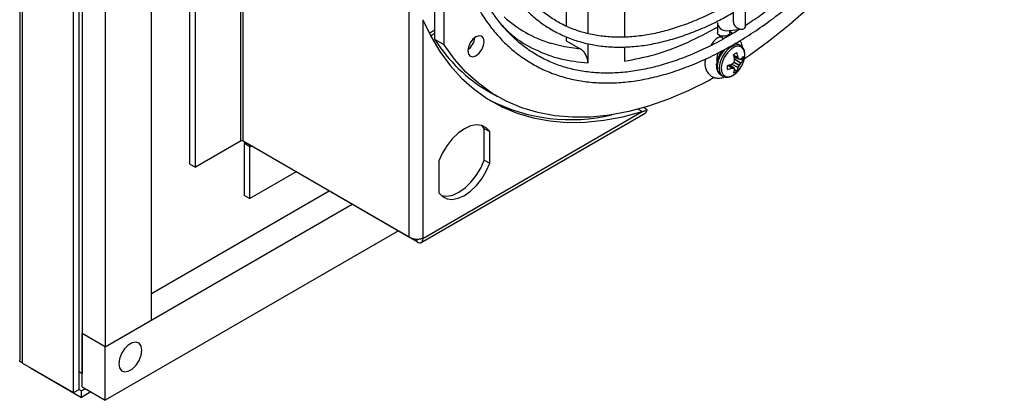
# Model space of a CAD drawing. Units: inches. Extents: x 0 to 118, y 0 to 62.
# Drawn here: x 2 to 9, y 45 to 48 of the extents above; entities that cross this region are included whole.
import ezdxf

# ---------------------------------------------------------------- set-up
doc = ezdxf.new("R2010")
doc.units = ezdxf.units.IN
doc.header["$MEASUREMENT"] = 0

msp = doc.modelspace()

# ---------------------------------------------------------------- linework, layer by layer
at = {"color": 7, "linetype": 'Continuous', "lineweight": 25}
for p, q in [((1.6731, 53.5993), (1.6731, 45.6172)), ((1.695, 45.5919), (1.695, 53.5636)), ((2.084, 45.3673), (2.084, 53.339)), ((2.1263, 45.3917), (2.1263, 53.3634)), ((2.1505, 53.2701), (2.1505, 45.513)), ((2.1505, 52.9639), (2.1505, 45.8192)), ((2.3273, 52.8618), (2.3273, 45.7171)), ((4.9156, 48.0235), (4.9156, 50.6711)), ((7.1241, 50.2116), (7.1241, 48.2041)), ((7.2191, 48.1725), (7.2191, 50.2116)), ((2.6808, 45.9212), (2.6808, 49.3793)), ((3.3595, 49.2568), (3.3595, 47.287)), ((3.3807, 47.287), (3.3807, 49.2568)), ((2.9741, 47.1133), (2.9741, 49.0831)), ((3.0164, 47.0889), (3.0164, 49.0587)), ((4.846, 48.0637), (4.846, 48.7846)), ((4.6467, 48.5259), (4.6467, 46.5561)), ((5.8482, 48.4126), (5.8482, 48.1683)), ((6.0152, 48.1104), (6.0152, 48.329)), ((6.2936, 48.274), (6.2936, 48.0827)), ((4.7525, 48.2158), (4.7525, 46.5456)), ((7.0038, 48.1934), (7.0038, 48.1163)), ((4.846, 48.1354), (4.8024, 48.1103)), ((5.8482, 48.086), (5.8482, 48.0555)), ((7.014, 48.0994), (7.0527, 48.0706)), ((7.0713, 48.1316), (7.1916, 48.1424)), ((7.0988, 48.1163), (7.0988, 48.1341)), ((7.1199, 48.1101), (7.0988, 48.1257)), ((4.9156, 48.0235), (4.846, 48.0637)), ((5.8482, 48.0555), (5.9595, 47.9912)), ((6.0152, 47.8853), (6.0152, 48.0329)), ((6.2936, 48.0082), (6.2936, 47.8985)), ((7.1807, 48.0183), (7.1648, 48.0276)), ((7.1316, 47.9306), (7.1707, 47.9137)), ((7.1332, 47.9233), (7.1394, 47.9269)), ((7.1394, 47.9269), (7.1444, 47.9251)), ((7.1628, 47.9275), (7.1633, 47.9263)), ((6.9961, 47.9127), (7.0013, 47.8923)), ((7.1313, 47.8455), (7.0971, 47.8709)), ((7.1043, 47.8661), (7.1043, 47.8732)), ((7.1043, 47.8661), (7.1082, 47.8627)), ((7.1154, 47.8772), (7.1167, 47.878)), ((7.1353, 47.9101), (7.1353, 47.9117)), ((7.1633, 47.8511), (7.1628, 47.8499)), ((7.1752, 47.9143), (7.2004, 47.9055)), ((7.1818, 47.9156), (7.1827, 47.9161)), ((7.1827, 47.8843), (7.1818, 47.8833)), ((7.0298, 47.7937), (7.0458, 47.7845)), ((7.1167, 47.8457), (7.1154, 47.8455)), ((7.1331, 47.8413), (7.1533, 47.8239)), ((7.1353, 47.834), (7.1353, 47.835)), ((5.255, 47.6686), (5.3246, 47.6284)), ((4.7415, 46.514), (6.4519, 47.5014)), ((4.7525, 46.5456), (6.4292, 47.5136)), ((6.4292, 47.5136), (6.3968, 47.5323)), ((6.4666, 47.526), (6.4421, 47.5449)), ((5.223, 47.3859), (5.2045, 47.4084)), ((5.223, 47.3859), (5.2653, 47.3615)), ((5.223, 47.1435), (5.223, 47.3859)), ((5.2653, 47.1191), (5.2653, 47.3615)), ((3.3595, 47.287), (3.0164, 47.0889)), ((4.6467, 46.5561), (3.3807, 47.287)), ((3.4321, 47.2451), (3.3898, 47.2695)), ((3.3898, 46.8733), (3.3898, 47.2695)), ((3.4321, 46.8489), (3.4321, 47.2451)), ((4.7087, 46.5203), (3.4427, 47.2512)), ((2.9741, 47.1133), (3.0164, 47.0889)), ((4.8764, 47.137), (4.8764, 46.8946)), ((5.223, 47.1435), (5.2653, 47.1191)), ((3.7858, 47.0531), (3.4321, 46.8489)), ((2.6808, 46.1253), (4.0369, 46.9082)), ((3.3898, 46.8733), (3.4321, 46.8489)), ((2.3273, 45.7171), (4.2137, 46.8061)), ((4.5673, 46.602), (2.3273, 45.3088)), ((4.7087, 46.5203), (4.7087, 46.5385)), ((2.3273, 45.7171), (2.6808, 45.9212)), ((2.3273, 45.7171), (2.1505, 45.8192)), ((2.1505, 45.4109), (2.1505, 45.8192)), ((2.3273, 45.3088), (2.3273, 45.7171)), ((1.695, 45.5919), (2.084, 45.3673)), ((1.7569, 45.5561), (1.7569, 45.5561)), ((1.7569, 45.5561), (2.146, 45.3315)), ((2.1263, 45.5269), (2.1505, 45.513)), ((2.1505, 45.5129), (2.1263, 45.5269)), ((2.084, 45.3673), (2.1263, 45.3917)), ((2.1263, 45.3917), (2.146, 45.3804)), ((2.1747, 45.3969), (2.146, 45.3804)), ((2.146, 45.3315), (2.146, 45.3804)), ((2.217, 45.3725), (2.146, 45.3315)), ((2.1505, 45.4109), (2.3273, 45.3088))]:
    msp.add_line(p, q, dxfattribs=at)
at = {"color": 8, "linetype": 'Continuous', "lineweight": 25}
for p, q in [((4.846, 48.1101), (4.8127, 48.0909)), ((7.1285, 47.9435), (7.1628, 47.9275)), ((7.1633, 47.9263), (7.1288, 47.9424)), ((7.1315, 47.9311), (7.17, 47.9145)), ((7.1154, 47.8455), (7.0844, 47.8672)), ((7.0856, 47.8675), (7.1167, 47.8457)), ((7.1303, 47.8458), (7.0967, 47.8707)), ((7.1628, 47.8499), (7.1114, 47.8757)), ((7.1131, 47.8763), (7.1633, 47.8511)), ((7.17, 47.8669), (7.1303, 47.8898)), ((7.1318, 47.8925), (7.1715, 47.8696)), ((7.1346, 47.9159), (7.1827, 47.8843)), ((7.1818, 47.8833), (7.1349, 47.9141)), ((3.4321, 47.2451), (3.4427, 47.2512)), ((3.4427, 47.2512), (3.4427, 47.2512))]:
    msp.add_line(p, q, dxfattribs=at)
at = {"color": 7, "linetype": 'Continuous', "lineweight": 25, "flags": 128}
for points in [[(9.1192, 50.4502), (9.0404, 50.25), (8.9531, 50.0511), (8.8576, 49.8544), (8.7543, 49.6606), (8.6437, 49.4706), (8.5263, 49.2852), (8.4025, 49.1052), (8.2728, 48.9313), (8.1379, 48.7643), (7.9982, 48.6049), (7.8544, 48.4537), (7.7071, 48.3114), (7.5569, 48.1786), (7.4044, 48.0558), (7.2502, 47.9435), (7.2099, 47.9161)], [(4.7525, 48.2158), (4.8138, 48.0888), (4.884, 47.9718), (4.9627, 47.8652), (5.0497, 47.7695), (5.1446, 47.6851), (5.2471, 47.6123), (5.3566, 47.5515), (5.4728, 47.5029), (5.5951, 47.4666), (5.7231, 47.4428), (5.8563, 47.4317), (5.994, 47.4332), (6.1358, 47.4475), (6.2811, 47.4743), (6.4292, 47.5136)], [(5.159, 47.9407), (5.183, 47.96), (5.2033, 47.9874), (5.2169, 48.0187), (5.2217, 48.0492), (5.2169, 48.0741), (5.2033, 48.0897), (5.183, 48.0937), (5.159, 48.0853), (5.1351, 48.066), (5.1148, 48.0386), (5.1012, 48.0073), (5.0964, 47.9768), (5.1012, 47.9519), (5.1148, 47.9363), (5.1351, 47.9323), (5.159, 47.9407)], [(7.0988, 48.1163), (7.0952, 48.1058), (7.0849, 48.0969), (7.0695, 48.091), (7.0513, 48.0889), (7.0332, 48.091), (7.0178, 48.0969), (7.0075, 48.1058), (7.0038, 48.1163)], [(6.9739, 47.7714), (6.9397, 47.7526), (6.7846, 47.6747), (6.6304, 47.609), (6.4779, 47.5557), (6.3277, 47.5151), (6.1804, 47.4873), (6.0366, 47.4725), (5.8969, 47.4706), (5.762, 47.4819), (5.6324, 47.5061), (5.5086, 47.5431), (5.3911, 47.5929), (5.2805, 47.6552), (5.1773, 47.7298), (5.0817, 47.8163), (4.9944, 47.9143), (4.9156, 48.0235)], [(7.2058, 47.901), (7.2109, 47.9208), (7.2134, 47.9565), (7.206, 47.9856), (7.1897, 48.005), (7.1662, 48.0126), (7.138, 48.0075), (7.1082, 47.9903), (7.08, 47.9628), (7.0565, 47.9281), (7.0402, 47.8899), (7.0328, 47.8523), (7.0353, 47.8194), (7.0473, 47.7948), (7.0675, 47.7811), (7.0937, 47.7799), (7.1231, 47.7912), (7.1231, 47.7912)], [(7.1608, 48.0406), (7.1454, 48.0346), (7.1399, 48.0335)], [(7.1736, 48.0542), (7.1711, 48.0495), (7.1608, 48.0406)], [(6.9916, 47.876), (6.9934, 47.8761), (6.9985, 47.8769)], [(7.1231, 47.7912), (7.1525, 47.8138), (7.16, 47.8215)], [(5.2653, 47.3615), (5.2384, 47.3911), (5.2038, 47.4086), (5.163, 47.4132), (5.118, 47.4046), (5.0708, 47.3832), (5.0236, 47.3501), (4.9786, 47.3067), (4.9379, 47.2551), (4.9033, 47.1977), (4.8764, 47.137)], [(3.3909, 47.2811), (3.3908, 47.2808), (3.3898, 47.2695)], [(4.8764, 46.8946), (4.9033, 46.865), (4.9379, 46.8475), (4.9786, 46.8429), (5.0236, 46.8515), (5.0708, 46.8729), (5.118, 46.906), (5.163, 46.9494), (5.2038, 47.001), (5.2384, 47.0584), (5.2653, 47.1191)], [(4.8949, 46.8721), (4.8956, 46.8719), (4.9364, 46.8673), (4.9814, 46.8759), (5.0285, 46.8973), (5.0757, 46.9304), (5.1207, 46.9738), (5.1615, 47.0254), (5.1961, 47.0828), (5.223, 47.1435)], [(2.4298, 45.5885), (2.4351, 45.5567), (2.4505, 45.5348), (2.474, 45.5256), (2.5028, 45.5301), (2.5335, 45.5479), (2.5624, 45.5766), (2.5859, 45.613), (2.6012, 45.6526), (2.6066, 45.6905), (2.6012, 45.7224), (2.5859, 45.7442), (2.5624, 45.7534), (2.5335, 45.7489), (2.5028, 45.7312), (2.474, 45.7024), (2.4505, 45.666), (2.4351, 45.6265), (2.4298, 45.5885)]]:
    msp.add_lwpolyline(points, dxfattribs=at)
at = {"color": 8, "linetype": 'Continuous', "lineweight": 25, "flags": 128}
for points in [[(5.9595, 47.9912), (5.8362, 48.0084), (5.7265, 48.0365)], [(7.1802, 48.0186), (7.1587, 48.0246), (7.129, 48.0192), (7.0975, 48.0011), (7.0678, 47.9721), (7.043, 47.9355), (7.0258, 47.8952), (7.0181, 47.8556), (7.0207, 47.8209), (7.0333, 47.795), (7.0462, 47.7842)], [(7.1648, 48.0276), (7.1427, 48.0338), (7.1372, 48.0338)], [(7.0612, 47.9919), (7.0518, 47.9814), (7.027, 47.9448), (7.0099, 47.9045), (7.0021, 47.8648), (7.0047, 47.8302), (7.0174, 47.8042), (7.0298, 47.7937)]]:
    msp.add_lwpolyline(points, dxfattribs=at)
at = {"color": 7, "linetype": 'Continuous', "lineweight": 25}
for centre, radius, start, end in [((6.016, 48.9545), 0.9625, 228.15003, 252.497), ((5.0126, 48.0975), 0.1401, 306.96738, 353.03801), ((7.0245, 48.0527), 0.0309, 33.40669, 127.31836), ((5.8627, 48.707), 1.2032, 212.32211, 239.66356), ((7.1804, 47.8858), 0.0815, 109.39612, 130.5985), ((6.8087, 47.8585), 0.3309, 9.24654, 15.64161), ((6.901, 47.8758), 0.2668, 11.17297, 19.00033), ((6.9679, 47.8074), 0.2287, 27.91943, 31.31144), ((7.1033, 48.0064), 0.1203, 311.29877, 323.86339), ((7.1203, 47.9205), 0.0815, 349.40053, 10.59947), ((7.1604, 47.8511), 0.0815, 169.40053, 190.59947), ((6.9982, 48.1866), 0.3309, 284.35629, 290.75171), ((6.9408, 48.0924), 0.2774, 309.37518, 313.09429), ((6.8616, 47.9553), 0.2774, 346.90566, 350.62419), ((7.0488, 47.8767), 0.1171, 333.17527, 346.73502), ((7.0035, 47.9648), 0.2121, 317.51481, 342.49056), ((6.9726, 47.941), 0.2108, 334.74057, 339.41075), ((7.1494, 48.0612), 0.1492, 278.5186, 282.56456), ((7.0087, 48.0033), 0.2107, 320.58843, 325.26026), ((7.1024, 47.9696), 0.1171, 313.26312, 326.82389), ((7.0293, 48.0981), 0.2669, 280.99857, 288.82368), ((7.122, 48.0742), 0.2286, 268.68145, 272.07494), ((7.0173, 47.8576), 0.1203, 336.13634, 348.69784), ((7.1003, 47.8858), 0.0815, 289.39612, 310.5985), ((6.9929, 47.7903), 0.1492, 17.42626, 21.47208), ((5.8821, 48.8062), 1.3537, 242.81717, 283.50634), ((6.4342, 47.5287), 0.0326, 302.87415, 355.20089), ((3.3701, 47.2665), 0.0231, 62.61024, 117.38978), ((3.4385, 47.2461), 0.00655, 50.79496, 189.21585)]:
    msp.add_arc(centre, radius, start, end, dxfattribs=at)
for centre, end_param in [((7.0513, 48.1775), 5.715109), ((7.1716, 48.1883), 6.851262)]:
    msp.add_ellipse(centre, major_axis=(0.04, -0.0366), ratio=0.697875, start_param=3.709669, end_param=end_param, dxfattribs=at)
for points, knots in [([(5.0232, 48.6856), (5.0297, 48.6621), (5.0486, 48.5943), (5.0865, 48.4879), (5.1394, 48.3696), (5.2007, 48.2602), (5.2698, 48.16), (5.3465, 48.0696), (5.4305, 47.9894), (5.5213, 47.9195), (5.6185, 47.8604), (5.7217, 47.8121), (5.8306, 47.7749), (5.9446, 47.749), (6.0634, 47.7343), (6.1865, 47.731), (6.3134, 47.7391), (6.4436, 47.7586), (6.5766, 47.7895), (6.7117, 47.8316), (6.8485, 47.8847), (6.9863, 47.9486), (7.1245, 48.023), (7.2627, 48.1076), (7.4002, 48.2021), (7.5364, 48.306), (7.6709, 48.4189), (7.803, 48.5403), (7.9323, 48.6698), (8.0582, 48.8068), (8.1802, 48.9507), (8.2978, 49.101), (8.4106, 49.257), (8.518, 49.4181), (8.6198, 49.5837), (8.7153, 49.753), (8.8043, 49.9254), (8.8864, 50.1002), (8.9613, 50.2767), (9.0286, 50.4541), (9.088, 50.6317), (9.1394, 50.8089), (9.1741, 50.9497), (9.1911, 51.0312), (9.196, 51.0545)], [0, 0, 0, 0, 0.012934, 0.037432, 0.061914, 0.086361, 0.110763, 0.135113, 0.159407, 0.183653, 0.207864, 0.23206, 0.256258, 0.280478, 0.304739, 0.329049, 0.353411, 0.37782, 0.402269, 0.426747, 0.451245, 0.475756, 0.500272, 0.524791, 0.549307, 0.57382, 0.598328, 0.622832, 0.647332, 0.671828, 0.696319, 0.720808, 0.745295, 0.769779, 0.794263, 0.818746, 0.84323, 0.867715, 0.892201, 0.91669, 0.941182, 0.965678, 0.990178, 1, 1, 1, 1]), ([(9.0846, 50.9057), (9.0765, 50.8725), (9.0544, 50.7815), (9.0091, 50.6314), (8.9497, 50.4563), (8.8822, 50.2812), (8.8073, 50.1072), (8.7253, 49.9348), (8.6364, 49.7649), (8.5411, 49.5981), (8.4398, 49.4351), (8.3328, 49.2767), (8.2207, 49.1234), (8.1039, 48.976), (7.983, 48.8351), (7.8583, 48.7012), (7.7306, 48.5749), (7.6002, 48.4568), (7.4679, 48.3475), (7.3401, 48.2509), (7.2562, 48.1955), (7.2173, 48.1699)], [0, 0, 0, 0, 0.031209, 0.085426, 0.139652, 0.193886, 0.248127, 0.302373, 0.356622, 0.410873, 0.465124, 0.519374, 0.573619, 0.62786, 0.682093, 0.736318, 0.790533, 0.844737, 0.898928, 0.953106, 1, 1, 1, 1]), ([(7.1241, 48.3575), (7.0975, 48.3415), (7.0283, 48.3), (6.9169, 48.2442), (6.7904, 48.1895), (6.6655, 48.1459), (6.5427, 48.1131), (6.4228, 48.0914), (6.3061, 48.0808), (6.1932, 48.0814), (6.0845, 48.0931), (5.9805, 48.116), (5.8817, 48.1499), (5.7883, 48.1948), (5.701, 48.2506), (5.6202, 48.317), (5.5463, 48.3937), (5.4796, 48.4802), (5.4208, 48.5764), (5.3743, 48.6692), (5.3509, 48.7334), (5.3415, 48.7593)], [0, 0, 0, 0, 0.0338172, 0.0880881, 0.1423537, 0.1966202, 0.2509003, 0.3052127, 0.3595823, 0.4140397, 0.468618, 0.5233456, 0.5782365, 0.6332775, 0.6884227, 0.7435882, 0.7986783, 0.8536369, 0.9084402, 0.9630941, 1, 1, 1, 1]), ([(7.1707, 48.1405), (7.1352, 48.1188), (7.0548, 48.0694), (6.9296, 48.0044), (6.7957, 47.9438), (6.6632, 47.8943), (6.5327, 47.8555), (6.4048, 47.8278), (6.2798, 47.8112), (6.1584, 47.8058), (6.0409, 47.8115), (5.9279, 47.8285), (5.8198, 47.8565), (5.7169, 47.8957), (5.6196, 47.9458), (5.5285, 48.0067), (5.444, 48.0781), (5.3664, 48.1598), (5.2962, 48.2513), (5.2335, 48.3522), (5.1788, 48.4623), (5.1319, 48.5792), (5.1076, 48.6634), (5.0957, 48.7048)], [0, 0, 0, 0, 0.037738, 0.085624, 0.133504, 0.181384, 0.229272, 0.277179, 0.325121, 0.373119, 0.421196, 0.469374, 0.517671, 0.566088, 0.61461, 0.663196, 0.711781, 0.760302, 0.808722, 0.857027, 0.905219, 0.953315, 1, 1, 1, 1]), ([(5.2814, 48.7061), (5.2868, 48.6914), (5.3065, 48.6369), (5.3493, 48.5512), (5.4096, 48.4496), (5.4782, 48.358), (5.5542, 48.2761), (5.6373, 48.2046), (5.727, 48.1437), (5.8229, 48.0936), (5.9245, 48.0545), (6.0314, 48.0265), (6.1432, 48.0099), (6.2594, 48.0046), (6.3795, 48.0108), (6.503, 48.0283), (6.6292, 48.0572), (6.7577, 48.0973), (6.8877, 48.1486), (7.0101, 48.2057), (7.0889, 48.2503), (7.1241, 48.2702)], [0, 0, 0, 0, 0.0204261, 0.0757456, 0.1309652, 0.1860588, 0.2410103, 0.295822, 0.3505195, 0.4051506, 0.4597689, 0.5144245, 0.569171, 0.6240427, 0.6790507, 0.7341862, 0.7894279, 0.8447494, 0.9001252, 0.9555332, 1, 1, 1, 1]), ([(7.006, 48.0775), (6.9918, 48.0657), (6.9717, 48.0489), (6.957, 48.0247), (6.9526, 48.0175)], [0, 0, 0, 0, 0.701314, 1, 1, 1, 1]), ([(7.122, 47.7903), (7.1273, 47.7937), (7.1427, 47.8035), (7.1664, 47.827), (7.1899, 47.861), (7.2065, 47.8988), (7.2148, 47.9369), (7.2136, 47.9713), (7.2029, 47.9981), (7.1905, 48.0143), (7.1811, 48.0175), (7.1797, 48.018)], [0, 0, 0, 0, 0.071129, 0.204658, 0.337946, 0.471322, 0.60561, 0.741869, 0.864121, 0.979859, 1, 1, 1, 1]), ([(7.1637, 48.0272), (7.157, 48.0313), (7.1499, 48.0356), (7.1416, 48.0349), (7.1411, 48.0348)], [0, 0, 0, 0, 0.9414284, 1, 1, 1, 1]), ([(7.1944, 47.9979), (7.1945, 47.9982), (7.1964, 48.0122), (7.1908, 48.0337), (7.1815, 48.0504), (7.1776, 48.0572)], [0, 0, 0, 0, 0.014481, 0.595603, 1, 1, 1, 1]), ([(6.0152, 47.8853), (6.0144, 47.895), (6.0129, 47.9145), (6.0009, 47.9456), (5.9837, 47.9717), (5.9688, 47.9856), (5.961, 47.9903), (5.9595, 47.9912)], [0, 0, 0, 0, 0.256251, 0.513102, 0.750027, 0.953715, 1, 1, 1, 1]), ([(7.0438, 47.9812), (7.0397, 47.9766), (7.0269, 47.9619), (7.011, 47.9311), (6.9985, 47.893), (6.9951, 47.8556), (7.0019, 47.8248), (7.0146, 47.8029), (7.0269, 47.797), (7.0313, 47.7948)], [0, 0, 0, 0, 0.078888, 0.248353, 0.41852, 0.590479, 0.7655, 0.915238, 1, 1, 1, 1]), ([(7.0129, 47.9646), (7.012, 47.9633), (7.0063, 47.9548), (7.0004, 47.9355), (6.9972, 47.9134), (7.0006, 47.903), (7.0019, 47.8992)], [0, 0, 0, 0, 0.0668091, 0.4205465, 0.7857148, 1, 1, 1, 1]), ([(6.912, 47.9158), (6.9101, 47.9046), (6.9051, 47.8753), (6.9142, 47.8349), (6.9377, 47.7969), (6.9732, 47.7737), (7.012, 47.7679), (7.0419, 47.7718), (7.0588, 47.7805), (7.0642, 47.7833)], [0, 0, 0, 0, 0.1188414, 0.311615, 0.4757787, 0.6433387, 0.7870058, 0.931429, 1, 1, 1, 1]), ([(7.1303, 47.8899), (7.1306, 47.8902), (7.1312, 47.8908), (7.1316, 47.8918), (7.1317, 47.8924), (7.1318, 47.8925)], [0, 0, 0, 0, 0.428506, 0.857032, 1, 1, 1, 1]), ([(7.17, 47.9145), (7.1701, 47.9143), (7.1705, 47.9138), (7.171, 47.9136), (7.1714, 47.9136), (7.1715, 47.9136)], [0, 0, 0, 0, 0.428567, 0.857111, 1, 1, 1, 1]), ([(7.1715, 47.8696), (7.1712, 47.8692), (7.1707, 47.8685), (7.1702, 47.8676), (7.17, 47.8671), (7.17, 47.8669)], [0, 0, 0, 0, 0.42851, 0.857114, 1, 1, 1, 1]), ([(7.0473, 47.7856), (7.0509, 47.7831), (7.0619, 47.7758), (7.0858, 47.776), (7.1072, 47.7822), (7.1193, 47.7888), (7.122, 47.7903)], [0, 0, 0, 0, 0.176746, 0.532169, 0.893868, 1, 1, 1, 1]), ([(7.1318, 47.8449), (7.1317, 47.8451), (7.1314, 47.8456), (7.1308, 47.8458), (7.1304, 47.8458), (7.1303, 47.8458)], [0, 0, 0, 0, 0.428567, 0.857111, 1, 1, 1, 1]), ([(6.4292, 47.5136), (6.4323, 47.5145), (6.4387, 47.5165), (6.4512, 47.5206), (6.4605, 47.5238), (6.4666, 47.526)], [0, 0, 0, 0, 0.2501922, 0.5003829, 1, 1, 1, 1]), ([(4.7525, 46.5456), (4.7448, 46.543), (4.7293, 46.5376), (4.6996, 46.5372), (4.6699, 46.5429), (4.6544, 46.5517), (4.6467, 46.5561)], [0, 0, 0, 0, 0.250001, 0.500002, 0.750001, 1, 1, 1, 1]), ([(4.7087, 46.5203), (4.7149, 46.5168), (4.7272, 46.5098), (4.7424, 46.5125), (4.7524, 46.5243), (4.7525, 46.5385), (4.7525, 46.5456)], [0, 0, 0, 0, 0.249999, 0.5, 0.750001, 1, 1, 1, 1]), ([(1.695, 45.5919), (1.6887, 45.5955), (1.6761, 45.6027), (1.6741, 45.6124), (1.6731, 45.6172)], [0, 0, 0, 0, 0.499999, 1, 1, 1, 1])]:
    msp.add_open_spline(points, degree=3, knots=knots, dxfattribs=at)
at = {"color": 8, "linetype": 'Continuous', "lineweight": 25}
for points, knots in [([(5.3587, 48.1731), (5.3839, 48.1471), (5.4588, 48.0701), (5.6094, 47.9834), (5.8023, 47.909), (5.9448, 47.8932), (6.0152, 47.8853)], [0, 0, 0, 0, 0.146906, 0.436256, 0.721264, 1, 1, 1, 1]), ([(6.2936, 47.8985), (6.3713, 47.9135), (6.5286, 47.944), (6.7677, 48.032), (6.9276, 48.1184), (7.0038, 48.1596)], [0, 0, 0, 0, 0.338638, 0.684897, 1, 1, 1, 1])]:
    msp.add_open_spline(points, degree=3, knots=knots, dxfattribs=at)

doc.saveas('drawing.dxf')
